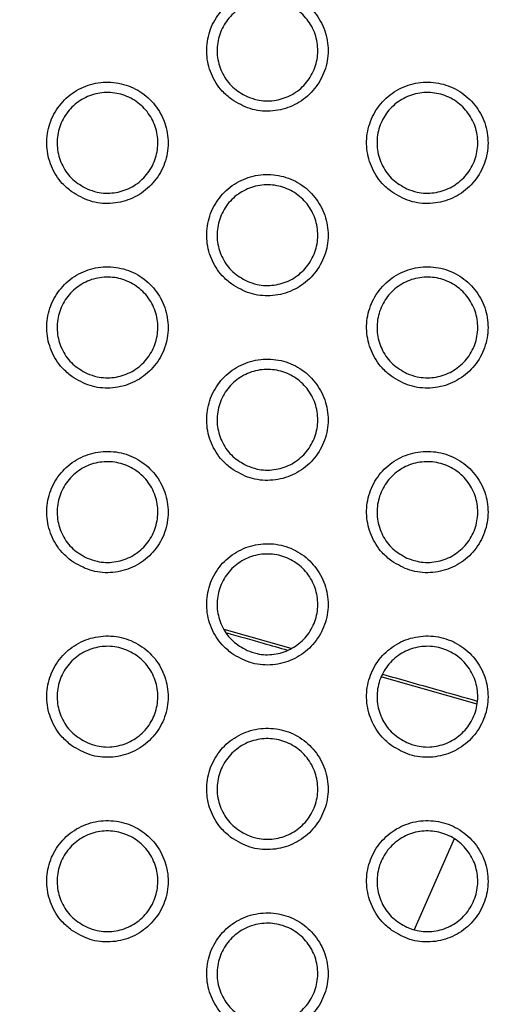
# Model space of a CAD drawing. Units: millimetres. Extents: x 0 to 2421, y 0 to 1707.
# Drawn here: x 1098 to 1107, y 963 to 981 of the extents above; entities that cross this region are included whole.
import ezdxf

# ---------------------------------------------------------------- set-up
doc = ezdxf.new("R2010")
doc.units = ezdxf.units.MM
doc.styles.get("Standard").update_dxf_attribs({"font": 'arial.ttf'})
doc.dimstyles.new('ISO-25', dxfattribs={"dimtxt": 2.5, "dimasz": 2.5, "dimexe": 1.25, "dimexo": 0.625, "dimtad": 1, "dimtxsty": 'Standard', "dimcen": 2.5, "dimadec": 0, "dimazin": 0, "dimtfac": 1, "dimtmove": 0, "dimatfit": 3, "dimfxl": 1, "dimarcsym": 0})

# ---------------------------------------------------------------- blocks, each defined once
blk = doc.blocks.new('*D13')
at = {"color": 0, "lineweight": -2, "transparency": 16777216}
for p, q in [((1189.469, 1149.35), (1115.228, 1058.207)), ((1000.602, 917.484), (1113.65, 1056.269)), ((999.023, 915.546), (997.444, 913.607))]:
    blk.add_line(p, q, dxfattribs=at)
at = {"color": 0, "transparency": 16777216}
for points in [[(1114.905, 1058.47), (1115.552, 1057.944), (1113.65, 1056.269)], [(998.7, 915.809), (999.346, 915.282), (1000.602, 917.484)]]:
    blk.add_solid(points, dxfattribs=at)
at = {"layer": 'Defpoints', "color": 0, "transparency": 16777216}
for p in [(1113.65, 1056.269), (1000.602, 917.484)]:
    blk.add_point(p, dxfattribs=at)
at = {"color": 0, "transparency": 16777216, "insert": (1166.452, 1135.151), "char_height": 15, "attachment_point": 5, "rotation": 50.8354}
blk.add_mtext('∅179', dxfattribs=at)

msp = doc.modelspace()

# ---------------------------------------------------------------- linework, layer by layer
at = {"color": 7, "linetype": 'Continuous', "lineweight": 25}
for p, q in [((1103.276, 969.587), (1102.081, 969.926)), ((1104.896, 969.081), (1106.594, 968.599)), ((1106.191, 966.183), (1105.469, 964.549))]:
    msp.add_line(p, q, dxfattribs=at)
for radius in [83.92, 82.297, 80.785, 78.066, 77.798, 77.598]:
    msp.add_circle((1057.126, 986.876), radius, dxfattribs=at)
for radius, start, end in [(89.5, 293.30025, 291.69975), (89.498, 293.1402, 291.8598)]:
    msp.add_arc((1057.126, 986.876), radius, start, end, dxfattribs=at)
for points, knots in [([(1102.214, 979.399), (1102.32, 979.337), (1102.532, 979.213), (1102.905, 979.174), (1103.266, 979.252), (1103.582, 979.448), (1103.815, 979.737), (1103.94, 980.087), (1103.941, 980.458), (1103.82, 980.808), (1103.59, 981.099), (1103.276, 981.296), (1102.915, 981.38), (1102.546, 981.339), (1102.211, 981.178), (1101.949, 980.915), (1101.788, 980.58), (1101.748, 980.211), (1101.832, 979.852), (1102.003, 979.573), (1102.156, 979.447), (1102.214, 979.399)], [0, 0, 0, 0, 0.053753, 0.107507, 0.161291, 0.214995, 0.268744, 0.322388, 0.375992, 0.429578, 0.483245, 0.536939, 0.590578, 0.644405, 0.698146, 0.751893, 0.805588, 0.859142, 0.912796, 0.966293, 1, 1, 1, 1]), ([(1102.487, 979.454), (1102.398, 979.504), (1102.221, 979.604), (1102.038, 979.856), (1101.944, 980.148), (1101.953, 980.456), (1102.062, 980.743), (1102.261, 980.978), (1102.527, 981.134), (1102.829, 981.193), (1103.134, 981.149), (1103.407, 981.007), (1103.618, 980.782), (1103.742, 980.5), (1103.765, 980.192), (1103.686, 979.895), (1103.513, 979.641), (1103.266, 979.458), (1102.972, 979.368), (1102.701, 979.375), (1102.546, 979.432), (1102.487, 979.454)], [0, 0, 0, 0, 0.053726, 0.107456, 0.161128, 0.214845, 0.268358, 0.322017, 0.375705, 0.429363, 0.483089, 0.536885, 0.590641, 0.644394, 0.698046, 0.751659, 0.805233, 0.8589, 0.912584, 0.966286, 1, 1, 1, 1]), ([(1099.357, 977.749), (1099.462, 977.687), (1099.674, 977.563), (1100.047, 977.524), (1100.408, 977.602), (1100.724, 977.798), (1100.957, 978.087), (1101.082, 978.436), (1101.083, 978.807), (1100.962, 979.158), (1100.732, 979.448), (1100.419, 979.646), (1100.057, 979.73), (1099.688, 979.689), (1099.353, 979.528), (1099.091, 979.265), (1098.931, 978.931), (1098.89, 978.562), (1098.974, 978.202), (1099.145, 977.923), (1099.298, 977.798), (1099.357, 977.749)], [0, 0, 0, 0, 0.053749, 0.107498, 0.161272, 0.214963, 0.268703, 0.322344, 0.375955, 0.429553, 0.483232, 0.536932, 0.590571, 0.644389, 0.698118, 0.751854, 0.805544, 0.859101, 0.912766, 0.966275, 1, 1, 1, 1]), ([(1105.072, 977.749), (1105.178, 977.687), (1105.39, 977.563), (1105.763, 977.524), (1106.124, 977.602), (1106.441, 977.798), (1106.673, 978.087), (1106.798, 978.437), (1106.799, 978.808), (1106.678, 979.158), (1106.447, 979.449), (1106.134, 979.647), (1105.772, 979.73), (1105.403, 979.689), (1105.069, 979.528), (1104.806, 979.264), (1104.646, 978.93), (1104.605, 978.561), (1104.69, 978.201), (1104.861, 977.923), (1105.013, 977.797), (1105.072, 977.749)], [0, 0, 0, 0, 0.053767, 0.107534, 0.16133, 0.21504, 0.268786, 0.32242, 0.376011, 0.429586, 0.48325, 0.536949, 0.590601, 0.644441, 0.698189, 0.751937, 0.805623, 0.859165, 0.912807, 0.966298, 1, 1, 1, 1]), ([(1099.629, 977.804), (1099.54, 977.854), (1099.363, 977.954), (1099.18, 978.206), (1099.086, 978.498), (1099.095, 978.806), (1099.205, 979.093), (1099.404, 979.328), (1099.669, 979.484), (1099.971, 979.543), (1100.276, 979.499), (1100.549, 979.357), (1100.76, 979.132), (1100.884, 978.849), (1100.907, 978.542), (1100.828, 978.245), (1100.655, 977.991), (1100.407, 977.807), (1100.114, 977.718), (1099.843, 977.725), (1099.688, 977.782), (1099.629, 977.804)], [0, 0, 0, 0, 0.053725, 0.107455, 0.161135, 0.214863, 0.268388, 0.322053, 0.375738, 0.429389, 0.483101, 0.536887, 0.59064, 0.644397, 0.69806, 0.751686, 0.805268, 0.858935, 0.912612, 0.966303, 1, 1, 1, 1]), ([(1105.345, 977.804), (1105.256, 977.854), (1105.079, 977.954), (1104.896, 978.206), (1104.802, 978.498), (1104.81, 978.806), (1104.92, 979.093), (1105.119, 979.328), (1105.385, 979.484), (1105.687, 979.543), (1105.991, 979.499), (1106.265, 979.357), (1106.476, 979.132), (1106.6, 978.849), (1106.623, 978.542), (1106.544, 978.245), (1106.371, 977.991), (1106.123, 977.808), (1105.83, 977.718), (1105.559, 977.725), (1105.404, 977.782), (1105.345, 977.804)], [0, 0, 0, 0, 0.053738, 0.107482, 0.16116, 0.214873, 0.268375, 0.322021, 0.375698, 0.429354, 0.483087, 0.536895, 0.590664, 0.644424, 0.698076, 0.75168, 0.805241, 0.858896, 0.912575, 0.966281, 1, 1, 1, 1]), ([(1102.214, 976.099), (1102.32, 976.037), (1102.532, 975.913), (1102.905, 975.874), (1103.266, 975.952), (1103.582, 976.148), (1103.815, 976.437), (1103.94, 976.787), (1103.941, 977.157), (1103.82, 977.508), (1103.59, 977.799), (1103.276, 977.997), (1102.915, 978.08), (1102.546, 978.039), (1102.211, 977.878), (1101.949, 977.615), (1101.788, 977.28), (1101.748, 976.911), (1101.832, 976.552), (1102.003, 976.273), (1102.155, 976.147), (1102.214, 976.099)], [0, 0, 0, 0, 0.053761, 0.107524, 0.161308, 0.215005, 0.268741, 0.322373, 0.375971, 0.42956, 0.483236, 0.536942, 0.590592, 0.644423, 0.698159, 0.751895, 0.805577, 0.859122, 0.912775, 0.966279, 1, 1, 1, 1]), ([(1102.487, 976.154), (1102.398, 976.204), (1102.221, 976.304), (1102.038, 976.556), (1101.944, 976.848), (1101.953, 977.156), (1102.063, 977.443), (1102.261, 977.678), (1102.527, 977.834), (1102.829, 977.893), (1103.134, 977.849), (1103.407, 977.707), (1103.618, 977.482), (1103.742, 977.199), (1103.765, 976.892), (1103.686, 976.595), (1103.513, 976.341), (1103.265, 976.157), (1102.972, 976.068), (1102.7, 976.075), (1102.546, 976.132), (1102.487, 976.154)], [0, 0, 0, 0, 0.053738, 0.10748, 0.161166, 0.214891, 0.268407, 0.322059, 0.375734, 0.429381, 0.483099, 0.536897, 0.590661, 0.644427, 0.69809, 0.751708, 0.805278, 0.858933, 0.912605, 0.966298, 1, 1, 1, 1]), ([(1099.356, 974.449), (1099.462, 974.387), (1099.674, 974.263), (1100.047, 974.224), (1100.408, 974.302), (1100.724, 974.498), (1100.957, 974.787), (1101.082, 975.136), (1101.083, 975.507), (1100.962, 975.858), (1100.732, 976.148), (1100.419, 976.346), (1100.057, 976.43), (1099.688, 976.389), (1099.353, 976.228), (1099.091, 975.965), (1098.931, 975.631), (1098.89, 975.262), (1098.974, 974.902), (1099.145, 974.624), (1099.298, 974.498), (1099.356, 974.449)], [0, 0, 0, 0, 0.053756, 0.107513, 0.161287, 0.214971, 0.268698, 0.322328, 0.375933, 0.429535, 0.483222, 0.536935, 0.590583, 0.644404, 0.698129, 0.751853, 0.805532, 0.859081, 0.912745, 0.966262, 1, 1, 1, 1]), ([(1105.072, 974.449), (1105.178, 974.387), (1105.39, 974.263), (1105.763, 974.224), (1106.125, 974.302), (1106.441, 974.499), (1106.673, 974.787), (1106.798, 975.137), (1106.799, 975.508), (1106.678, 975.858), (1106.448, 976.149), (1106.134, 976.347), (1105.772, 976.43), (1105.403, 976.389), (1105.069, 976.228), (1104.806, 975.965), (1104.646, 975.63), (1104.605, 975.261), (1104.69, 974.902), (1104.861, 974.623), (1105.013, 974.497), (1105.072, 974.449)], [0, 0, 0, 0, 0.053775, 0.107551, 0.161347, 0.215049, 0.268782, 0.322403, 0.375987, 0.429566, 0.48324, 0.536953, 0.590616, 0.644459, 0.698202, 0.751938, 0.805611, 0.859142, 0.912785, 0.966284, 1, 1, 1, 1]), ([(1099.629, 974.504), (1099.54, 974.554), (1099.363, 974.654), (1099.18, 974.906), (1099.086, 975.198), (1099.095, 975.506), (1099.205, 975.794), (1099.404, 976.028), (1099.669, 976.184), (1099.971, 976.243), (1100.276, 976.199), (1100.549, 976.057), (1100.76, 975.832), (1100.884, 975.549), (1100.907, 975.242), (1100.828, 974.945), (1100.655, 974.69), (1100.407, 974.507), (1100.114, 974.418), (1099.842, 974.425), (1099.688, 974.482), (1099.629, 974.504)], [0, 0, 0, 0, 0.053737, 0.107478, 0.16117, 0.214907, 0.268435, 0.322093, 0.375767, 0.429407, 0.483111, 0.536898, 0.590658, 0.644428, 0.698102, 0.751732, 0.805311, 0.858968, 0.912632, 0.966315, 1, 1, 1, 1]), ([(1105.345, 974.504), (1105.256, 974.554), (1105.079, 974.654), (1104.896, 974.906), (1104.801, 975.198), (1104.811, 975.506), (1104.921, 975.794), (1105.119, 976.028), (1105.385, 976.184), (1105.687, 976.243), (1105.992, 976.199), (1106.265, 976.057), (1106.476, 975.832), (1106.6, 975.549), (1106.623, 975.242), (1106.544, 974.945), (1106.371, 974.691), (1106.123, 974.507), (1105.83, 974.418), (1105.558, 974.425), (1105.404, 974.482), (1105.345, 974.504)], [0, 0, 0, 0, 0.053751, 0.107507, 0.161199, 0.214922, 0.268427, 0.322066, 0.37573, 0.429374, 0.483098, 0.536907, 0.590685, 0.644459, 0.698123, 0.751732, 0.805289, 0.858932, 0.912598, 0.966294, 1, 1, 1, 1]), ([(1102.214, 972.799), (1102.32, 972.737), (1102.532, 972.613), (1102.905, 972.574), (1103.266, 972.652), (1103.582, 972.848), (1103.815, 973.137), (1103.94, 973.487), (1103.941, 973.857), (1103.82, 974.208), (1103.59, 974.499), (1103.276, 974.697), (1102.915, 974.78), (1102.546, 974.739), (1102.211, 974.578), (1101.949, 974.315), (1101.788, 973.98), (1101.748, 973.611), (1101.832, 973.252), (1102.003, 972.974), (1102.155, 972.848), (1102.214, 972.799)], [0, 0, 0, 0, 0.053769, 0.107539, 0.161323, 0.215012, 0.268736, 0.322355, 0.375947, 0.429539, 0.483226, 0.536945, 0.590606, 0.644439, 0.698169, 0.751893, 0.805562, 0.859099, 0.912753, 0.966265, 1, 1, 1, 1]), ([(1102.487, 972.854), (1102.398, 972.904), (1102.221, 973.004), (1102.038, 973.256), (1101.944, 973.548), (1101.953, 973.856), (1102.063, 974.144), (1102.262, 974.378), (1102.527, 974.534), (1102.829, 974.593), (1103.134, 974.549), (1103.407, 974.407), (1103.618, 974.181), (1103.742, 973.899), (1103.765, 973.592), (1103.686, 973.295), (1103.513, 973.04), (1103.265, 972.857), (1102.972, 972.768), (1102.7, 972.775), (1102.546, 972.832), (1102.487, 972.854)], [0, 0, 0, 0, 0.05375, 0.107504, 0.161203, 0.214939, 0.268457, 0.322102, 0.375766, 0.429401, 0.48311, 0.536908, 0.590681, 0.64446, 0.698135, 0.751758, 0.805324, 0.858969, 0.912627, 0.966311, 1, 1, 1, 1]), ([(1099.356, 971.149), (1099.462, 971.087), (1099.674, 970.963), (1100.047, 970.924), (1100.408, 971.002), (1100.724, 971.198), (1100.957, 971.487), (1101.082, 971.837), (1101.083, 972.207), (1100.962, 972.558), (1100.732, 972.848), (1100.419, 973.047), (1100.057, 973.13), (1099.688, 973.089), (1099.353, 972.928), (1099.091, 972.665), (1098.931, 972.331), (1098.89, 971.962), (1098.974, 971.602), (1099.145, 971.324), (1099.297, 971.198), (1099.356, 971.149)], [0, 0, 0, 0, 0.053762, 0.107526, 0.161299, 0.214975, 0.268691, 0.322241, 0.376028, 0.429515, 0.483213, 0.536939, 0.590596, 0.644419, 0.698138, 0.751851, 0.805517, 0.859059, 0.912724, 0.966249, 1, 1, 1, 1]), ([(1105.072, 971.149), (1105.178, 971.087), (1105.39, 970.963), (1105.763, 970.924), (1106.125, 971.003), (1106.441, 971.199), (1106.673, 971.487), (1106.798, 971.837), (1106.799, 972.208), (1106.678, 972.558), (1106.448, 972.849), (1106.134, 973.047), (1105.772, 973.13), (1105.403, 973.089), (1105.068, 972.928), (1104.806, 972.665), (1104.646, 972.33), (1104.605, 971.961), (1104.69, 971.602), (1104.861, 971.323), (1105.013, 971.198), (1105.072, 971.149)], [0, 0, 0, 0, 0.053783, 0.107567, 0.161363, 0.215056, 0.268775, 0.322384, 0.375961, 0.429544, 0.483229, 0.536956, 0.590629, 0.644476, 0.698212, 0.751935, 0.805595, 0.859118, 0.91276, 0.966268, 1, 1, 1, 1]), ([(1099.629, 971.204), (1099.54, 971.254), (1099.363, 971.354), (1099.18, 971.606), (1099.086, 971.898), (1099.095, 972.206), (1099.205, 972.494), (1099.404, 972.729), (1099.669, 972.884), (1099.971, 972.943), (1100.276, 972.899), (1100.549, 972.757), (1100.76, 972.531), (1100.884, 972.249), (1100.907, 971.942), (1100.828, 971.644), (1100.655, 971.39), (1100.407, 971.207), (1100.113, 971.118), (1099.842, 971.125), (1099.688, 971.182), (1099.629, 971.204)], [0, 0, 0, 0, 0.053747, 0.107498, 0.161203, 0.214951, 0.268482, 0.322135, 0.375798, 0.429426, 0.483122, 0.536909, 0.590677, 0.644459, 0.698145, 0.751784, 0.805523, 0.859002, 0.912653, 0.966327, 1, 1, 1, 1]), ([(1105.345, 971.204), (1105.256, 971.254), (1105.079, 971.354), (1104.896, 971.606), (1104.801, 971.898), (1104.811, 972.206), (1104.921, 972.494), (1105.12, 972.728), (1105.385, 972.884), (1105.687, 972.943), (1105.992, 972.899), (1106.265, 972.757), (1106.476, 972.531), (1106.6, 972.249), (1106.623, 971.942), (1106.544, 971.644), (1106.371, 971.39), (1106.123, 971.207), (1105.829, 971.118), (1105.558, 971.125), (1105.404, 971.182), (1105.345, 971.204)], [0, 0, 0, 0, 0.053764, 0.107532, 0.161239, 0.214973, 0.268481, 0.322113, 0.375764, 0.429395, 0.48311, 0.536919, 0.590706, 0.644494, 0.698171, 0.751786, 0.805338, 0.858971, 0.912622, 0.966308, 1, 1, 1, 1]), ([(1102.214, 969.499), (1102.32, 969.437), (1102.532, 969.313), (1102.905, 969.274), (1103.266, 969.352), (1103.582, 969.548), (1103.815, 969.837), (1103.94, 970.187), (1103.941, 970.557), (1103.82, 970.908), (1103.59, 971.199), (1103.276, 971.397), (1102.915, 971.48), (1102.546, 971.439), (1102.211, 971.278), (1101.949, 971.015), (1101.788, 970.681), (1101.748, 970.312), (1101.832, 969.952), (1102.003, 969.674), (1102.155, 969.548), (1102.214, 969.499)], [0, 0, 0, 0, 0.053775, 0.107552, 0.161336, 0.215016, 0.268727, 0.322264, 0.376039, 0.429518, 0.483216, 0.536949, 0.590619, 0.644454, 0.698178, 0.75189, 0.805546, 0.859075, 0.91273, 0.966251, 1, 1, 1, 1]), ([(1102.487, 969.554), (1102.398, 969.604), (1102.221, 969.705), (1102.038, 969.956), (1101.944, 970.248), (1101.953, 970.557), (1102.063, 970.844), (1102.262, 971.079), (1102.527, 971.234), (1102.829, 971.293), (1103.134, 971.249), (1103.407, 971.107), (1103.618, 970.881), (1103.742, 970.599), (1103.765, 970.292), (1103.686, 969.994), (1103.512, 969.74), (1103.265, 969.557), (1102.971, 969.468), (1102.7, 969.475), (1102.546, 969.532), (1102.487, 969.554)], [0, 0, 0, 0, 0.0537605, 0.1075253, 0.1612385, 0.2149853, 0.2685069, 0.3221474, 0.3757991, 0.4294222, 0.4831223, 0.5369203, 0.5907012, 0.6444929, 0.6981809, 0.7518127, 0.8055393, 0.8590056, 0.9126501, 0.9663247, 1, 1, 1, 1]), ([(1102.125, 969.867), (1102.342, 969.806), (1102.707, 969.702), (1103.066, 969.6), (1103.212, 969.559)], [0, 0, 0, 0, 0.594186, 1, 1, 1, 1]), ([(1099.356, 967.849), (1099.462, 967.787), (1099.674, 967.663), (1100.047, 967.624), (1100.408, 967.702), (1100.724, 967.898), (1100.957, 968.187), (1101.082, 968.536), (1101.083, 968.907), (1100.962, 969.258), (1100.732, 969.548), (1100.419, 969.747), (1100.057, 969.83), (1099.688, 969.789), (1099.353, 969.628), (1099.091, 969.365), (1098.931, 969.031), (1098.89, 968.662), (1098.974, 968.303), (1099.145, 968.024), (1099.297, 967.898), (1099.356, 967.849)], [0, 0, 0, 0, 0.0537681, 0.1075377, 0.1613098, 0.214977, 0.2686798, 0.3222193, 0.3760022, 0.4294932, 0.4832022, 0.5369409, 0.5906071, 0.6444312, 0.6981428, 0.7518438, 0.8054985, 0.8590334, 0.9127003, 0.9662342, 1, 1, 1, 1]), ([(1105.072, 967.849), (1105.178, 967.787), (1105.39, 967.663), (1105.763, 967.624), (1106.125, 967.703), (1106.441, 967.899), (1106.673, 968.187), (1106.798, 968.537), (1106.799, 968.908), (1106.678, 969.258), (1106.448, 969.549), (1106.134, 969.747), (1105.772, 969.83), (1105.403, 969.789), (1105.068, 969.628), (1104.806, 969.365), (1104.646, 969.03), (1104.605, 968.662), (1104.69, 968.302), (1104.861, 968.024), (1105.013, 967.898), (1105.072, 967.849)], [0, 0, 0, 0, 0.05379, 0.107581, 0.161376, 0.21506, 0.268765, 0.322289, 0.376051, 0.429521, 0.483218, 0.536959, 0.590643, 0.644492, 0.698221, 0.751931, 0.805577, 0.859092, 0.912735, 0.966253, 1, 1, 1, 1]), ([(1099.629, 967.904), (1099.54, 967.954), (1099.363, 968.055), (1099.18, 968.306), (1099.086, 968.598), (1099.095, 968.907), (1099.205, 969.194), (1099.404, 969.429), (1099.67, 969.584), (1099.972, 969.643), (1100.276, 969.599), (1100.549, 969.457), (1100.76, 969.231), (1100.884, 968.949), (1100.907, 968.642), (1100.828, 968.344), (1100.654, 968.09), (1100.406, 967.907), (1100.113, 967.818), (1099.842, 967.825), (1099.688, 967.882), (1099.629, 967.904)], [0, 0, 0, 0, 0.053758, 0.10752, 0.161239, 0.214997, 0.268532, 0.32218, 0.375832, 0.429449, 0.483135, 0.536921, 0.590696, 0.64449, 0.698188, 0.751834, 0.805571, 0.85904, 0.912678, 0.966342, 1, 1, 1, 1]), ([(1105.345, 967.904), (1105.256, 967.954), (1105.079, 968.055), (1104.896, 968.306), (1104.801, 968.598), (1104.811, 968.907), (1104.921, 969.194), (1105.12, 969.429), (1105.385, 969.584), (1105.687, 969.643), (1105.992, 969.599), (1106.265, 969.457), (1106.476, 969.231), (1106.6, 968.949), (1106.623, 968.642), (1106.543, 968.344), (1106.37, 968.09), (1106.122, 967.907), (1105.829, 967.818), (1105.558, 967.825), (1105.404, 967.882), (1105.345, 967.904)], [0, 0, 0, 0, 0.053775, 0.107555, 0.161276, 0.215022, 0.268534, 0.322161, 0.3758, 0.429418, 0.483123, 0.536932, 0.590727, 0.644529, 0.698219, 0.751844, 0.805558, 0.85901, 0.912647, 0.966323, 1, 1, 1, 1]), ([(1106.606, 968.642), (1106.363, 968.711), (1105.804, 968.87), (1105.234, 969.031), (1104.912, 969.123)], [0, 0, 0, 0, 0.433034, 1, 1, 1, 1]), ([(1102.214, 966.199), (1102.32, 966.137), (1102.532, 966.013), (1102.905, 965.974), (1103.266, 966.053), (1103.582, 966.248), (1103.815, 966.537), (1103.94, 966.887), (1103.941, 967.257), (1103.82, 967.608), (1103.59, 967.899), (1103.277, 968.097), (1102.915, 968.18), (1102.546, 968.139), (1102.211, 967.978), (1101.949, 967.715), (1101.789, 967.381), (1101.748, 967.012), (1101.832, 966.652), (1102.003, 966.374), (1102.155, 966.248), (1102.214, 966.199)], [0, 0, 0, 0, 0.053782, 0.107565, 0.161347, 0.215018, 0.268715, 0.322241, 0.376012, 0.429495, 0.483204, 0.536951, 0.59063, 0.644467, 0.698183, 0.751882, 0.805526, 0.859047, 0.912704, 0.966235, 1, 1, 1, 1]), ([(1102.487, 966.254), (1102.398, 966.304), (1102.221, 966.405), (1102.038, 966.656), (1101.944, 966.948), (1101.953, 967.257), (1102.063, 967.544), (1102.262, 967.779), (1102.528, 967.934), (1102.829, 967.993), (1103.134, 967.949), (1103.407, 967.807), (1103.618, 967.581), (1103.742, 967.299), (1103.765, 966.991), (1103.686, 966.694), (1103.512, 966.44), (1103.264, 966.257), (1102.971, 966.168), (1102.7, 966.175), (1102.546, 966.232), (1102.487, 966.254)], [0, 0, 0, 0, 0.053772, 0.107549, 0.161276, 0.215034, 0.26856, 0.322196, 0.375836, 0.429446, 0.483136, 0.536933, 0.590721, 0.644526, 0.698227, 0.751866, 0.805591, 0.859047, 0.912677, 0.966341, 1, 1, 1, 1]), ([(1099.356, 964.549), (1099.462, 964.487), (1099.674, 964.363), (1100.047, 964.324), (1100.408, 964.402), (1100.724, 964.598), (1100.957, 964.887), (1101.082, 965.236), (1101.084, 965.607), (1100.962, 965.958), (1100.733, 966.248), (1100.419, 966.447), (1100.057, 966.53), (1099.688, 966.489), (1099.353, 966.328), (1099.091, 966.065), (1098.931, 965.731), (1098.89, 965.362), (1098.974, 965.003), (1099.145, 964.724), (1099.297, 964.598), (1099.356, 964.549)], [0, 0, 0, 0, 0.053773, 0.107549, 0.161319, 0.214976, 0.268666, 0.322195, 0.375975, 0.42947, 0.483191, 0.536942, 0.590617, 0.644441, 0.698145, 0.751834, 0.805476, 0.859005, 0.912674, 0.966218, 1, 1, 1, 1]), ([(1105.072, 964.549), (1105.178, 964.487), (1105.39, 964.363), (1105.763, 964.324), (1106.125, 964.403), (1106.441, 964.599), (1106.673, 964.887), (1106.798, 965.237), (1106.799, 965.608), (1106.678, 965.958), (1106.448, 966.249), (1106.134, 966.447), (1105.772, 966.53), (1105.403, 966.489), (1105.069, 966.328), (1104.806, 966.065), (1104.646, 965.731), (1104.605, 965.362), (1104.69, 965.002), (1104.861, 964.724), (1105.013, 964.598), (1105.072, 964.549)], [0, 0, 0, 0, 0.053796, 0.107594, 0.161387, 0.215061, 0.268752, 0.322264, 0.376022, 0.429496, 0.483205, 0.536961, 0.590655, 0.644505, 0.698226, 0.751922, 0.805554, 0.859061, 0.912707, 0.966236, 1, 1, 1, 1]), ([(1099.629, 964.604), (1099.54, 964.654), (1099.363, 964.755), (1099.18, 965.006), (1099.086, 965.299), (1099.095, 965.607), (1099.205, 965.894), (1099.404, 966.129), (1099.67, 966.284), (1099.972, 966.343), (1100.276, 966.299), (1100.55, 966.157), (1100.76, 965.931), (1100.884, 965.649), (1100.907, 965.341), (1100.828, 965.044), (1100.654, 964.79), (1100.406, 964.607), (1100.113, 964.518), (1099.842, 964.525), (1099.688, 964.582), (1099.629, 964.604)], [0, 0, 0, 0, 0.053769, 0.107541, 0.161274, 0.215044, 0.268583, 0.322228, 0.375869, 0.429473, 0.483149, 0.536934, 0.590714, 0.644521, 0.698232, 0.751885, 0.805621, 0.859081, 0.912706, 0.966359, 1, 1, 1, 1]), ([(1105.345, 964.604), (1105.256, 964.654), (1105.079, 964.755), (1104.896, 965.006), (1104.801, 965.299), (1104.811, 965.607), (1104.921, 965.894), (1105.12, 966.129), (1105.385, 966.284), (1105.687, 966.343), (1105.992, 966.299), (1106.265, 966.157), (1106.476, 965.931), (1106.6, 965.649), (1106.623, 965.341), (1106.543, 965.044), (1106.37, 964.79), (1106.122, 964.607), (1105.829, 964.518), (1105.558, 964.525), (1105.404, 964.582), (1105.345, 964.604)], [0, 0, 0, 0, 0.053787, 0.107579, 0.161316, 0.215074, 0.268591, 0.322212, 0.37584, 0.429444, 0.483137, 0.536945, 0.590748, 0.644563, 0.698268, 0.751901, 0.805612, 0.859054, 0.912676, 0.96634, 1, 1, 1, 1]), ([(1102.214, 962.899), (1102.32, 962.837), (1102.532, 962.713), (1102.905, 962.674), (1103.266, 962.753), (1103.582, 962.948), (1103.815, 963.237), (1103.94, 963.587), (1103.941, 963.957), (1103.82, 964.308), (1103.59, 964.599), (1103.277, 964.797), (1102.915, 964.88), (1102.546, 964.839), (1102.211, 964.678), (1101.949, 964.415), (1101.789, 964.081), (1101.748, 963.712), (1101.832, 963.353), (1102.003, 963.074), (1102.155, 962.948), (1102.214, 962.899)], [0, 0, 0, 0, 0.053787, 0.107577, 0.161357, 0.215016, 0.268699, 0.322215, 0.375982, 0.42947, 0.483191, 0.536952, 0.590641, 0.644477, 0.698186, 0.751871, 0.805502, 0.859016, 0.912676, 0.966218, 1, 1, 1, 1]), ([(1102.487, 962.954), (1102.398, 963.004), (1102.221, 963.105), (1102.038, 963.356), (1101.943, 963.649), (1101.953, 963.957), (1102.063, 964.244), (1102.262, 964.479), (1102.528, 964.634), (1102.83, 964.693), (1103.134, 964.649), (1103.407, 964.507), (1103.618, 964.281), (1103.742, 963.999), (1103.765, 963.691), (1103.685, 963.394), (1103.512, 963.139), (1103.264, 962.957), (1102.971, 962.868), (1102.7, 962.875), (1102.546, 962.932), (1102.487, 962.954)], [0, 0, 0, 0, 0.053784, 0.107572, 0.161313, 0.215084, 0.268615, 0.322246, 0.375875, 0.429472, 0.483151, 0.536946, 0.59074, 0.644558, 0.698273, 0.75192, 0.805644, 0.859091, 0.912706, 0.966359, 1, 1, 1, 1])]:
    msp.add_open_spline(points, degree=3, knots=knots, dxfattribs=at)

# ---------------------------------------------------------------- dimensions: what is measured, and where the dimension line sits
dim = msp.add_diameter_dim_2p(p1=(1000.602, 917.484), p2=(1113.65, 1056.269), dimstyle='ISO-25', override={"dimtxt": 15, "dimgap": 0.8})
dim.commit()
dim.dimension.update_dxf_attribs({"geometry": '*D13', "text_midpoint": (1173.336, 1129.544), "dimtype": 163})

doc.saveas('drawing.dxf')
